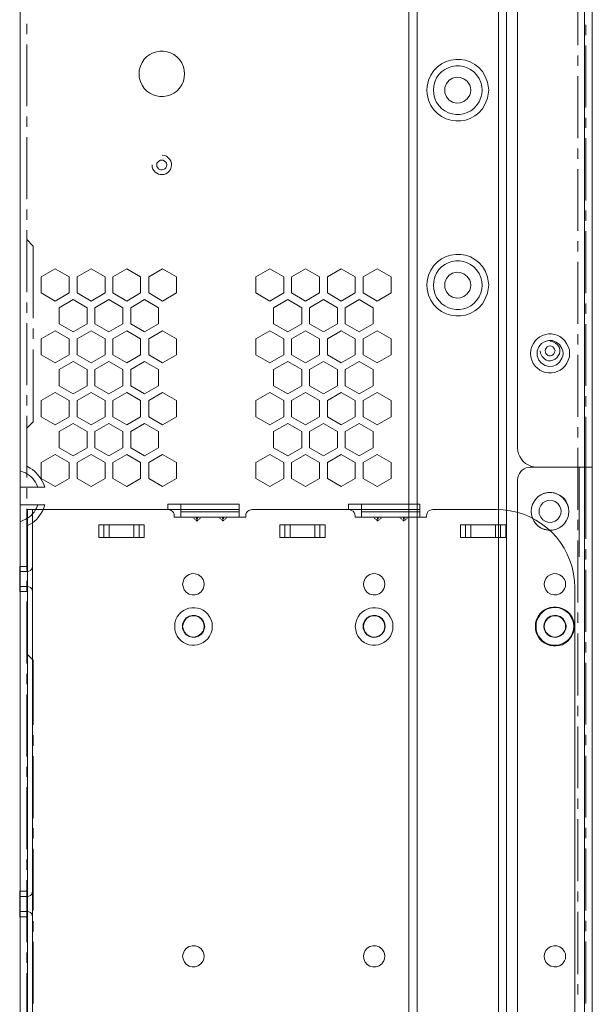
# Model space of a CAD drawing. Units: millimetres. Extents: x 10 to 831, y 171 to 1114.
# Drawn here: x 10 to 94, y 432 to 577 of the extents above; entities that cross this region are included whole.
import ezdxf

# ---------------------------------------------------------------- set-up
doc = ezdxf.new("R2010")
doc.units = ezdxf.units.MM
doc.header["$MEASUREMENT"] = 0
doc.layers.get('0').update_dxf_attribs({"linetype": 'CONTINUOUS'})

msp = doc.modelspace()

# ---------------------------------------------------------------- linework, layer by layer
at = {"color": 7, "linetype": 'Continuous', "lineweight": 9, "true_color": 0x000007}
for p, q in [((94.41, 510.99), (94.41, 871.19)), ((80.58, 357.4), (80.58, 827.76)), ((88.52, 529.51), (88.19, 529.58)), ((86.74, 528.12), (86.8, 527.79)), ((83.39, 513.87), (83.46, 513.37)), ((10.68, 510.29), (10.19, 510.49)), ((11.68, 510.86), (11.15, 511.15)), ((85.78, 511.06), (86.27, 510.99)), ((83.46, 509.47), (83.39, 509.1)), ((83.39, 509.1), (83.39, 350.22)), ((12.8, 508.05), (12.6, 508.51)), ((87.23, 507.12), (86.8, 506.89)), ((12.6, 504.97), (12.8, 505.47)), ((13.63, 504.87), (13.83, 505.47)), ((81.28, 504.74), (80.32, 504.77)), ((85.41, 504.51), (85.45, 504.01)), ((90.97, 504.51), (90.9, 505)), ((10.19, 502.98), (10.68, 503.18)), ((11.15, 502.36), (11.68, 502.62)), ((89.15, 501.89), (89.58, 502.09)), ((91.83, 493.29), (91.8, 494.25))]:
    msp.add_line(p, q, dxfattribs=at)
for points in [[(10.19, 335.87), (10.19, 870.83), (10.19, 870.83)], [(93.28, 339.21), (93.28, 870.83), (93.28, 870.83)], [(67.42, 357.4), (81.77, 357.4), (81.77, 827.76)], [(67.42, 827.76), (67.42, 357.4), (67.42, 357.4)], [(68.64, 827.76), (68.64, 357.4), (68.64, 357.4)], [(83.39, 619.99), (83.39, 513.87), (83.39, 513.87)], [(92.29, 573.11), (92.29, 582.24), (92.29, 582.24)], [(11.15, 574.77), (11.15, 576.29), (11.15, 576.29)], [(93.45, 574.6), (93.45, 576.12), (93.45, 576.12)], [(11.15, 564.15), (11.15, 573.25), (11.15, 573.25)], [(93.45, 563.98), (93.45, 573.08), (93.45, 573.08)], [(92.29, 570.1), (92.29, 571.62), (92.29, 571.62)], [(34.4, 568.91), (34.34, 569.44), (34.24, 569.94)], [(27.72, 569.44), (27.69, 568.91), (27.72, 568.38)], [(34.24, 567.85), (34.34, 568.38), (34.4, 568.91)], [(92.29, 559.45), (92.29, 568.55), (92.29, 568.55)], [(70.1, 567.09), (70.03, 566.5), (70.1, 565.9)], [(71.06, 567.09), (71.02, 566.5), (71.06, 565.93)], [(72.71, 566.89), (72.68, 566.5), (72.71, 566.13)], [(76.51, 566.5), (76.48, 566.89), (76.38, 567.26)], [(78.2, 566.5), (78.17, 567.09), (78, 567.62)], [(79.16, 566.5), (79.09, 567.09), (78.99, 567.69)], [(76.38, 565.77), (76.48, 566.13), (76.51, 566.5)], [(78, 565.41), (78.17, 565.93), (78.2, 566.5)], [(78.99, 565.34), (79.09, 565.9), (79.16, 566.5)], [(11.15, 561.11), (11.15, 562.63), (11.15, 562.63)], [(93.45, 560.94), (93.45, 562.43), (93.45, 562.43)], [(11.15, 550.45), (11.15, 559.58), (11.15, 559.58)], [(93.45, 550.29), (93.45, 559.42), (93.45, 559.42)], [(31.72, 556.77), (31.43, 556.87), (31.09, 556.94)], [(92.29, 556.41), (92.29, 557.93), (92.29, 557.93)], [(29.61, 555.51), (29.64, 555.18), (29.74, 554.89)], [(31.76, 555.51), (31.72, 555.75), (31.62, 555.91), (31.46, 556.08), (31.26, 556.18), (31.03, 556.21), (30.83, 556.18), (30.6, 556.08), (30.47, 555.91), (30.33, 555.75), (30.3, 555.51), (30.33, 555.28)], [(31.62, 555.08), (31.72, 555.28), (31.76, 555.51)], [(31.62, 554.19), (31.89, 554.36), (32.12, 554.56)], [(92.29, 545.79), (92.29, 554.89), (92.29, 554.89)], [(11.15, 547.41), (11.15, 548.93), (11.15, 548.93)], [(93.45, 547.28), (93.45, 548.8), (93.45, 548.8)], [(11.15, 536.79), (11.15, 545.92), (11.15, 545.92)], [(93.45, 536.63), (93.45, 545.76), (93.45, 545.76)], [(12.11, 532.92), (12.11, 543.54), (11.15, 544.5)], [(92.29, 542.75), (92.29, 544.27), (92.29, 544.27)], [(92.29, 532.09), (92.29, 541.22), (92.29, 541.22)], [(70.1, 538.38), (70.03, 537.82), (70.1, 537.22)], [(71.06, 538.35), (71.02, 537.82), (71.06, 537.22)], [(72.71, 538.18), (72.68, 537.82), (72.71, 537.42)], [(76.51, 537.82), (76.48, 538.18), (76.38, 538.54)], [(76.38, 537.06), (76.48, 537.42), (76.51, 537.82)], [(78.2, 537.82), (78.17, 538.35), (78, 538.91)], [(78, 536.69), (78.17, 537.22), (78.2, 537.82)], [(79.16, 537.82), (79.09, 538.38), (78.99, 538.97)], [(78.99, 536.63), (79.09, 537.22), (79.16, 537.82)], [(11.15, 533.75), (11.15, 535.27), (11.15, 535.27)], [(93.45, 533.58), (93.45, 535.1), (93.45, 535.1)], [(11.15, 523.1), (11.15, 532.23), (11.15, 532.23)], [(93.45, 522.96), (93.45, 532.06), (93.45, 532.06)], [(12.11, 529.88), (12.11, 531.4), (12.11, 531.4)], [(92.29, 529.05), (92.29, 530.57), (92.29, 530.57)], [(12.11, 517.7), (12.11, 528.32), (12.11, 528.32)], [(85.35, 528.26), (85.31, 527.76), (85.35, 527.26)], [(86.31, 528.12), (86.27, 527.76), (86.31, 527.4)], [(88.92, 528.12), (88.85, 528.36), (88.75, 528.55), (88.62, 528.72), (88.39, 528.82), (88.19, 528.85), (87.96, 528.82), (87.76, 528.72), (87.63, 528.55), (87.5, 528.36), (87.46, 528.12), (87.5, 527.93)], [(88.75, 527.69), (88.85, 527.93), (88.92, 528.12)], [(90.11, 527.76), (90.08, 528.12), (89.94, 528.49)], [(89.94, 527.03), (90.08, 527.4), (90.11, 527.76)], [(91.07, 527.76), (91.04, 528.26), (90.87, 528.75)], [(90.87, 526.77), (91.04, 527.26), (91.07, 527.76)], [(92.29, 518.43), (92.29, 527.56), (92.29, 527.56)], [(11.15, 520.09), (11.15, 521.61), (11.15, 521.61)], [(93.45, 519.92), (93.45, 521.44), (93.45, 521.44)], [(11.15, 509.47), (11.15, 518.56), (11.15, 518.56)], [(12.11, 517.7), (11.15, 516.75), (11.15, 516.75)], [(93.45, 510.99), (93.45, 518.4), (93.45, 518.4)], [(92.29, 515.39), (92.29, 516.91), (92.29, 516.91)], [(92.29, 504.74), (92.29, 513.87), (92.29, 513.87)], [(94.41, 335.87), (94.41, 510.99), (85.31, 510.99)], [(86.27, 510.99), (94.41, 510.99), (94.41, 510.99)], [(92.49, 497.79), (92.49, 510.99), (92.49, 510.99)], [(93.45, 510.99), (93.45, 500.44), (93.45, 500.44)], [(10.19, 508.05), (13.83, 508.05), (13.63, 508.61)], [(11.15, 506.39), (11.15, 507.91), (11.15, 507.91)], [(86.07, 506.29), (85.78, 505.86), (85.58, 505.47)], [(10.19, 505.47), (13.83, 505.47), (13.83, 505.47)], [(11.15, 495.77), (11.15, 504.87), (11.15, 504.87)], [(11.25, 343.8), (11.25, 504.77), (11.25, 504.77)], [(11.25, 504.77), (31.92, 504.77), (31.92, 504.77)], [(12.01, 343.8), (12.01, 504.77), (12.01, 504.77)], [(31.92, 505.56), (31.92, 504.77), (31.92, 504.77)], [(31.92, 505.56), (42.44, 505.56), (42.44, 505.56)], [(32.88, 503.81), (32.85, 504.08), (32.75, 504.31), (32.58, 504.51), (32.42, 504.64), (32.15, 504.74), (31.92, 504.77)], [(31.92, 504.77), (42.44, 504.77), (42.44, 504.77)], [(33.84, 505.56), (33.84, 503.65), (33.84, 503.65)], [(42.44, 503.65), (42.44, 505.56), (42.44, 505.56)], [(44.36, 504.77), (44.1, 504.74), (43.86, 504.64), (43.7, 504.51), (43.53, 504.31), (43.43, 504.08), (43.4, 503.81)], [(44.36, 504.77), (58.52, 504.77), (58.52, 504.77)], [(58.52, 505.56), (58.52, 504.77), (58.52, 504.77)], [(58.52, 505.56), (69.04, 505.56), (69.04, 505.56)], [(59.48, 503.81), (59.44, 504.08), (59.35, 504.31), (59.21, 504.51), (58.98, 504.64), (58.75, 504.74), (58.52, 504.77)], [(58.52, 504.77), (69.04, 504.77), (69.04, 504.77)], [(60.44, 505.56), (60.44, 503.65), (60.44, 503.65)], [(69.04, 503.65), (69.04, 505.56), (69.04, 505.56)], [(70.96, 504.77), (70.72, 504.74), (70.49, 504.64), (70.26, 504.51), (70.13, 504.31), (70.03, 504.08), (70, 503.81)], [(70.96, 504.77), (80.32, 504.77), (80.32, 504.77)], [(85.45, 505), (85.41, 504.51), (85.45, 504.01)], [(86.6, 504.87), (86.57, 504.51), (86.6, 504.14)], [(86.6, 504.87), (86.57, 504.51), (86.6, 504.14)], [(89.81, 504.51), (89.78, 504.87), (89.65, 505.2)], [(89.81, 504.51), (89.78, 504.87), (89.65, 505.2)], [(89.65, 503.81), (89.78, 504.14), (89.81, 504.51)], [(89.65, 503.81), (89.78, 504.14), (89.81, 504.51)], [(90.97, 504.51), (90.9, 505), (90.8, 505.47)], [(90.8, 503.55), (90.9, 504.01), (90.97, 504.51)], [(32.88, 503.81), (32.88, 503.65), (43.4, 503.65)], [(33.84, 504.41), (42.44, 504.41), (42.44, 504.41)], [(35.63, 503.58), (35.59, 503.65), (35.59, 503.65)], [(35.79, 503.45), (35.69, 503.51), (35.69, 503.51)], [(35.92, 503.35), (35.86, 503.41), (35.86, 503.41)], [(36.06, 503.22), (35.99, 503.28), (35.99, 503.28)], [(36.12, 503.65), (36.22, 503.28), (36.22, 503.28)], [(36.16, 503.12), (36.12, 503.15), (36.12, 503.15)], [(36.16, 503.51), (36.16, 503.65), (36.16, 503.65)], [(36.16, 503.31), (36.16, 503.41), (36.16, 503.41)], [(36.16, 503.12), (36.16, 503.22), (36.16, 503.22)], [(36.32, 503.15), (36.29, 503.12), (36.16, 503.12)], [(36.22, 503.28), (36.32, 503.65), (36.32, 503.65)], [(36.29, 503.65), (36.29, 503.51), (36.29, 503.51)], [(36.29, 503.41), (36.29, 503.31), (36.29, 503.31)], [(36.29, 503.22), (36.29, 503.12), (36.29, 503.12)], [(36.45, 503.28), (36.39, 503.22), (36.39, 503.22)], [(36.59, 503.41), (36.52, 503.35), (36.52, 503.35)], [(36.75, 503.51), (36.65, 503.45), (36.65, 503.45)], [(36.85, 503.65), (36.82, 503.58), (36.82, 503.58)], [(39.46, 503.58), (39.43, 503.65), (39.43, 503.65)], [(39.63, 503.45), (39.53, 503.51), (39.53, 503.51)], [(39.76, 503.35), (39.7, 503.41), (39.7, 503.41)], [(39.89, 503.22), (39.83, 503.28), (39.83, 503.28)], [(39.96, 503.65), (40.06, 503.28), (40.06, 503.28)], [(39.99, 503.12), (39.96, 503.15), (39.96, 503.15)], [(39.99, 503.51), (39.99, 503.65), (39.99, 503.65)], [(39.99, 503.31), (39.99, 503.41), (39.99, 503.41)], [(39.99, 503.12), (39.99, 503.22), (39.99, 503.22)], [(40.16, 503.15), (40.09, 503.12), (39.99, 503.12)], [(40.06, 503.28), (40.16, 503.65), (40.16, 503.65)], [(40.09, 503.65), (40.09, 503.51), (40.09, 503.51)], [(40.09, 503.41), (40.09, 503.31), (40.09, 503.31)], [(40.09, 503.22), (40.09, 503.12), (40.09, 503.12)], [(40.29, 503.28), (40.22, 503.22), (40.22, 503.22)], [(40.42, 503.41), (40.36, 503.35), (40.36, 503.35)], [(40.56, 503.51), (40.49, 503.45), (40.49, 503.45)], [(40.69, 503.65), (40.62, 503.58), (40.62, 503.58)], [(43.4, 503.65), (43.4, 503.81), (43.4, 503.81)], [(59.48, 503.81), (59.48, 503.65), (70, 503.65)], [(60.44, 504.41), (69.04, 504.41), (69.04, 504.41)], [(62.26, 503.58), (62.22, 503.65), (62.22, 503.65)], [(62.39, 503.45), (62.32, 503.51), (62.32, 503.51)], [(62.52, 503.35), (62.45, 503.41), (62.45, 503.41)], [(62.69, 503.22), (62.59, 503.28), (62.59, 503.28)], [(62.75, 503.65), (62.82, 503.28), (62.82, 503.28)], [(62.79, 503.12), (62.75, 503.15), (62.75, 503.15)], [(62.79, 503.51), (62.79, 503.65), (62.79, 503.65)], [(62.79, 503.31), (62.79, 503.41), (62.79, 503.41)], [(62.79, 503.12), (62.79, 503.22), (62.79, 503.22)], [(62.92, 503.15), (62.85, 503.12), (62.79, 503.12)], [(62.82, 503.28), (62.92, 503.65), (62.92, 503.65)], [(62.85, 503.65), (62.85, 503.51), (62.85, 503.51)], [(62.85, 503.41), (62.85, 503.31), (62.85, 503.31)], [(62.85, 503.22), (62.85, 503.12), (62.85, 503.12)], [(63.05, 503.28), (62.98, 503.22), (62.98, 503.22)], [(63.22, 503.41), (63.12, 503.35), (63.12, 503.35)], [(63.35, 503.51), (63.28, 503.45), (63.28, 503.45)], [(63.45, 503.65), (63.38, 503.58), (63.38, 503.58)], [(66.09, 503.58), (66.03, 503.65), (66.03, 503.65)], [(66.23, 503.45), (66.16, 503.51), (66.16, 503.51)], [(66.36, 503.35), (66.29, 503.41), (66.29, 503.41)], [(66.49, 503.22), (66.42, 503.28), (66.42, 503.28)], [(66.56, 503.65), (66.66, 503.28), (66.66, 503.28)], [(66.62, 503.12), (66.56, 503.15), (66.56, 503.15)], [(66.62, 503.51), (66.62, 503.65), (66.62, 503.65)], [(66.62, 503.31), (66.62, 503.41), (66.62, 503.41)], [(66.62, 503.12), (66.62, 503.22), (66.62, 503.22)], [(66.75, 503.15), (66.69, 503.12), (66.62, 503.12)], [(66.66, 503.28), (66.75, 503.65), (66.75, 503.65)], [(66.69, 503.65), (66.69, 503.51), (66.69, 503.51)], [(66.69, 503.41), (66.69, 503.31), (66.69, 503.31)], [(66.69, 503.22), (66.69, 503.12), (66.69, 503.12)], [(66.89, 503.28), (66.82, 503.22), (66.82, 503.22)], [(67.02, 503.41), (66.95, 503.35), (66.95, 503.35)], [(67.15, 503.51), (67.09, 503.45), (67.09, 503.45)], [(67.28, 503.65), (67.22, 503.58), (67.22, 503.58)], [(70, 503.65), (70, 503.81), (70, 503.81)], [(90.31, 502.72), (90.57, 503.12), (90.8, 503.55)], [(92.29, 501.73), (92.29, 503.25), (92.29, 503.25)], [(21.77, 502.52), (28.45, 502.52), (28.45, 502.52)], [(21.77, 502.52), (21.77, 500.64), (21.77, 500.64)], [(22.53, 502.52), (22.53, 500.64), (22.53, 500.64)], [(23.29, 502.52), (23.29, 500.64), (23.29, 500.64)], [(26.93, 502.52), (26.93, 500.64), (26.93, 500.64)], [(27.69, 500.64), (27.69, 502.52), (27.69, 502.52)], [(28.45, 500.64), (28.45, 502.52), (28.45, 502.52)], [(55.08, 502.52), (48.4, 502.52), (48.4, 500.64)], [(49.16, 502.52), (49.16, 500.64), (49.16, 500.64)], [(49.92, 502.52), (49.92, 500.64), (49.92, 500.64)], [(53.56, 502.52), (53.56, 500.64), (53.56, 500.64)], [(54.32, 500.64), (54.32, 502.52), (54.32, 502.52)], [(55.08, 500.64), (55.08, 502.52), (55.08, 502.52)], [(81.67, 502.52), (74.99, 502.52), (74.99, 500.64)], [(75.75, 502.52), (75.75, 500.64), (75.75, 500.64)], [(76.51, 502.52), (76.51, 500.64), (76.51, 500.64)], [(80.15, 502.52), (80.15, 500.64), (80.15, 500.64)], [(80.91, 500.64), (80.91, 502.52), (80.91, 502.52)], [(81.67, 500.64), (81.67, 502.52), (81.67, 502.52)], [(21.77, 500.64), (28.45, 500.64), (28.45, 500.64)], [(48.4, 500.64), (55.08, 500.64), (55.08, 500.64)], [(74.99, 500.64), (81.67, 500.64), (81.67, 500.64)], [(92.29, 491.08), (92.29, 500.21), (92.29, 500.21)], [(93.45, 498.92), (93.45, 497.39), (93.45, 497.39)], [(10.12, 492.7), (10.12, 496.4), (10.12, 496.4)], [(10.12, 496.4), (11.25, 496.4), (11.25, 496.4)], [(11.25, 495.64), (11.48, 495.71), (11.71, 495.81), (11.88, 495.97), (11.97, 496.17), (12.01, 496.4)], [(93.45, 495.87), (93.45, 486.78), (93.45, 486.78)], [(10.12, 495.64), (11.25, 495.64), (11.25, 495.64)], [(37.28, 493.79), (37.21, 494.12), (37.12, 494.45)], [(63.88, 493.79), (63.84, 494.12), (63.71, 494.45)], [(90.47, 493.79), (90.44, 494.12), (90.34, 494.45)], [(10.12, 493.46), (11.25, 493.46), (11.25, 493.46)], [(11.15, 492.73), (11.15, 494.25), (11.15, 494.25)], [(12.01, 492.7), (11.97, 492.93), (11.88, 493.13), (11.71, 493.29), (11.48, 493.39), (11.25, 493.46)], [(34.17, 494.12), (34.11, 493.79), (34.17, 493.42)], [(37.12, 493.09), (37.21, 493.42), (37.28, 493.79)], [(60.77, 494.12), (60.73, 493.79), (60.77, 493.42)], [(63.71, 493.09), (63.84, 493.42), (63.88, 493.79)], [(87.36, 494.12), (87.33, 493.79), (87.36, 493.42)], [(90.34, 493.09), (90.44, 493.42), (90.47, 493.79)], [(91.83, 345.72), (91.83, 493.29), (91.83, 493.29)], [(10.12, 492.7), (11.25, 492.7), (11.25, 492.7)], [(11.15, 482.11), (11.15, 491.21), (11.15, 491.21)], [(38.47, 487.57), (38.44, 488.07), (38.31, 488.53)], [(65.07, 487.57), (65.03, 488.07), (64.9, 488.53)], [(91.7, 487.57), (91.63, 488.07), (91.5, 488.53)], [(91.76, 487.57), (91.73, 488.07), (91.6, 488.53)], [(92.29, 488.07), (92.29, 489.59), (92.29, 489.59)], [(32.98, 488.07), (32.95, 487.57), (32.98, 487.07)], [(34.11, 487.93), (34.07, 487.57), (34.11, 487.21)], [(34.17, 487.9), (34.11, 487.57), (34.17, 487.21)], [(37.28, 487.57), (37.21, 487.9), (37.12, 488.23)], [(37.12, 486.87), (37.21, 487.21), (37.28, 487.57)], [(37.35, 487.57), (37.28, 487.93), (37.18, 488.26)], [(37.18, 486.84), (37.28, 487.21), (37.35, 487.57)], [(38.31, 486.61), (38.44, 487.07), (38.47, 487.57)], [(59.58, 488.07), (59.51, 487.57), (59.58, 487.07)], [(60.7, 487.93), (60.67, 487.57), (60.7, 487.21)], [(60.77, 487.9), (60.73, 487.57), (60.77, 487.21)], [(63.88, 487.57), (63.84, 487.9), (63.71, 488.23)], [(63.71, 486.87), (63.84, 487.21), (63.88, 487.57)], [(63.91, 487.57), (63.88, 487.93), (63.78, 488.26)], [(63.78, 486.84), (63.88, 487.21), (63.91, 487.57)], [(64.9, 486.61), (65.03, 487.07), (65.07, 487.57)], [(86.07, 488.07), (86.04, 487.57), (86.07, 487.04)], [(86.17, 488.07), (86.14, 487.57), (86.17, 487.07)], [(87.33, 487.93), (87.26, 487.57), (87.33, 487.21)], [(87.36, 487.9), (87.33, 487.57), (87.36, 487.21)], [(90.47, 487.57), (90.44, 487.9), (90.34, 488.23)], [(90.34, 486.87), (90.44, 487.21), (90.47, 487.57)], [(90.54, 487.57), (90.51, 487.93), (90.37, 488.26)], [(90.37, 486.84), (90.51, 487.21), (90.54, 487.57)], [(91.5, 486.61), (91.63, 487.07), (91.7, 487.57)], [(91.6, 486.58), (91.73, 487.04), (91.76, 487.57)], [(92.29, 477.41), (92.29, 486.51), (92.29, 486.51)], [(93.45, 485.25), (93.45, 483.73), (93.45, 483.73)], [(12.11, 473.05), (12.11, 482.57), (11.15, 483.53)], [(93.45, 482.21), (93.45, 473.11), (93.45, 473.11)], [(11.15, 479.07), (11.15, 480.59), (11.15, 480.59)], [(11.15, 468.42), (11.15, 477.55), (11.15, 477.55)], [(92.29, 474.37), (92.29, 475.89), (92.29, 475.89)], [(92.29, 463.75), (92.29, 472.85), (92.29, 472.85)], [(12.11, 470), (12.11, 471.53), (12.11, 471.53)], [(93.45, 471.59), (93.45, 470.07), (93.45, 470.07)], [(12.11, 459.35), (12.11, 468.48), (12.11, 468.48)], [(93.45, 468.51), (93.45, 459.42), (93.45, 459.42)], [(11.15, 465.41), (11.15, 466.89), (11.15, 466.89)], [(11.15, 454.75), (11.15, 463.88), (11.15, 463.88)], [(92.29, 460.71), (92.29, 462.23), (92.29, 462.23)], [(92.29, 450.06), (92.29, 459.19), (92.29, 459.19)], [(12.11, 456.34), (12.11, 457.86), (12.11, 457.86)], [(93.45, 457.9), (93.45, 456.37), (93.45, 456.37)], [(12.11, 445.72), (12.11, 454.82), (12.11, 454.82)], [(93.45, 454.89), (93.45, 445.76), (93.45, 445.76)], [(11.15, 451.71), (11.15, 453.23), (11.15, 453.23)], [(11.15, 441.06), (11.15, 450.19), (11.15, 450.19)], [(10.12, 444.83), (10.12, 448.57), (10.12, 448.57)], [(10.12, 448.57), (11.25, 448.57), (11.25, 448.57)], [(11.25, 447.81), (11.48, 447.84), (11.71, 447.94), (11.88, 448.1), (11.97, 448.34), (12.01, 448.57)], [(92.29, 447.05), (92.29, 448.53), (92.29, 448.53)], [(10.12, 447.81), (11.25, 447.81), (11.25, 447.81)], [(10.12, 445.59), (11.25, 445.59), (11.25, 445.59)], [(12.01, 444.83), (11.97, 445.06), (11.88, 445.29), (11.71, 445.46), (11.48, 445.56), (11.25, 445.59)], [(92.29, 436.39), (92.29, 445.52), (92.29, 445.52)], [(10.12, 444.83), (11.25, 444.83), (11.25, 444.83)], [(12.11, 442.65), (12.11, 444.17), (12.11, 444.17)], [(93.45, 444.23), (93.45, 442.71), (93.45, 442.71)], [(12.11, 432.03), (12.11, 441.12), (12.11, 441.12)], [(93.45, 441.19), (93.45, 432.06), (93.45, 432.06)], [(11.15, 438.05), (11.15, 439.57), (11.15, 439.57)], [(34.17, 439.34), (34.11, 439.01), (34.17, 438.64)], [(37.28, 439.01), (37.21, 439.34), (37.12, 439.67)], [(60.77, 439.34), (60.73, 439.01), (60.77, 438.64)], [(63.88, 439.01), (63.84, 439.34), (63.71, 439.67)], [(87.36, 439.34), (87.33, 439.01), (87.36, 438.64)], [(90.47, 439.01), (90.44, 439.34), (90.34, 439.67)], [(37.12, 438.31), (37.21, 438.64), (37.28, 439.01)], [(63.71, 438.31), (63.84, 438.64), (63.88, 439.01)], [(90.34, 438.31), (90.44, 438.64), (90.47, 439.01)], [(11.15, 427.43), (11.15, 436.53), (11.15, 436.53)], [(92.29, 433.35), (92.29, 434.87), (92.29, 434.87)]]:
    msp.add_lwpolyline(points, dxfattribs=at)
for points in [[(15.35, 535.47), (13.3, 536.69), (13.3, 539.04), (15.35, 540.23), (17.4, 539.04), (17.4, 536.69)], [(20.64, 535.47), (18.56, 536.69), (18.56, 539.04), (20.64, 540.23), (22.69, 539.04), (22.69, 536.69)], [(25.87, 535.47), (23.82, 536.69), (23.82, 539.04), (25.87, 540.23), (27.92, 539.04), (27.92, 536.69)], [(31.16, 535.47), (29.11, 536.69), (29.11, 539.04), (31.16, 540.23), (33.21, 539.04), (33.21, 536.69)], [(46.94, 535.47), (44.86, 536.69), (44.86, 539.04), (46.94, 540.23), (48.99, 539.04), (48.99, 536.69)], [(52.2, 535.47), (50.15, 536.69), (50.15, 539.04), (52.2, 540.23), (54.25, 539.04), (54.25, 536.69)], [(57.46, 535.47), (55.41, 536.69), (55.41, 539.04), (57.46, 540.23), (59.51, 539.04), (59.51, 536.69)], [(62.72, 535.47), (60.67, 536.69), (60.67, 539.04), (62.72, 540.23), (64.8, 539.04), (64.8, 536.69)], [(18, 535.7), (15.94, 534.48), (15.94, 532.09), (18, 530.94), (20.05, 532.09), (20.05, 534.48)], [(23.26, 535.7), (21.2, 534.48), (21.2, 532.09), (23.26, 530.94), (25.31, 532.09), (25.31, 534.48)], [(28.51, 535.7), (26.46, 534.48), (26.46, 532.09), (28.51, 530.94), (30.57, 532.09), (30.57, 534.48)], [(49.59, 535.7), (47.5, 534.48), (47.5, 532.09), (49.59, 530.94), (51.64, 532.09), (51.64, 534.48)], [(54.85, 535.7), (52.76, 534.48), (52.76, 532.09), (54.85, 530.94), (56.9, 532.09), (56.9, 534.48)], [(60.11, 535.7), (58.05, 534.48), (58.05, 532.09), (60.11, 530.94), (62.16, 532.09), (62.16, 534.48)], [(15.35, 526.37), (13.3, 527.56), (13.3, 529.91), (15.35, 531.1), (17.4, 529.91), (17.4, 527.56)], [(20.64, 526.37), (18.56, 527.56), (18.56, 529.91), (20.64, 531.1), (22.69, 529.91), (22.69, 527.56)], [(25.87, 526.37), (23.82, 527.56), (23.82, 529.91), (25.87, 531.1), (27.92, 529.91), (27.92, 527.56)], [(31.16, 526.37), (29.11, 527.56), (29.11, 529.91), (31.16, 531.1), (33.21, 529.91), (33.21, 527.56)], [(46.94, 526.37), (44.86, 527.56), (44.86, 529.91), (46.94, 531.1), (48.99, 529.91), (48.99, 527.56)], [(52.2, 526.37), (50.15, 527.56), (50.15, 529.91), (52.2, 531.1), (54.25, 529.91), (54.25, 527.56)], [(57.46, 526.37), (55.41, 527.56), (55.41, 529.91), (57.46, 531.1), (59.51, 529.91), (59.51, 527.56)], [(62.72, 526.37), (60.67, 527.56), (60.67, 529.91), (62.72, 531.1), (64.8, 529.91), (64.8, 527.56)], [(18, 526.57), (15.94, 525.38), (15.94, 523), (18, 521.81), (20.05, 523), (20.05, 525.38)], [(23.26, 526.57), (21.2, 525.38), (21.2, 523), (23.26, 521.81), (25.31, 523), (25.31, 525.38)], [(28.51, 526.57), (26.46, 525.38), (26.46, 523), (28.51, 521.81), (30.57, 523), (30.57, 525.38)], [(49.59, 526.57), (47.5, 525.38), (47.5, 523), (49.59, 521.81), (51.64, 523), (51.64, 525.38)], [(54.85, 526.57), (52.76, 525.38), (52.76, 523), (54.85, 521.81), (56.9, 523), (56.9, 525.38)], [(60.11, 526.57), (58.05, 525.38), (58.05, 523), (60.11, 521.81), (62.16, 523), (62.16, 525.38)], [(15.35, 522), (13.3, 520.81), (13.3, 518.43), (15.35, 517.24), (17.4, 518.43), (17.4, 520.81)], [(20.64, 522), (18.56, 520.81), (18.56, 518.43), (20.64, 517.24), (22.69, 518.43), (22.69, 520.81)], [(25.87, 522), (23.82, 520.81), (23.82, 518.43), (25.87, 517.24), (27.92, 518.43), (27.92, 520.81)], [(31.16, 522), (29.11, 520.81), (29.11, 518.43), (31.16, 517.24), (33.21, 518.43), (33.21, 520.81)], [(46.94, 522), (44.86, 520.81), (44.86, 518.43), (46.94, 517.24), (48.99, 518.43), (48.99, 520.81)], [(52.2, 522), (50.15, 520.81), (50.15, 518.43), (52.2, 517.24), (54.25, 518.43), (54.25, 520.81)], [(57.46, 522), (55.41, 520.81), (55.41, 518.43), (57.46, 517.24), (59.51, 518.43), (59.51, 520.81)], [(62.72, 522), (60.67, 520.81), (60.67, 518.43), (62.72, 517.24), (64.8, 518.43), (64.8, 520.81)], [(18, 512.68), (15.94, 513.87), (15.94, 516.25), (18, 517.44), (20.05, 516.25), (20.05, 513.87)], [(23.26, 512.68), (21.2, 513.87), (21.2, 516.25), (23.26, 517.44), (25.31, 516.25), (25.31, 513.87)], [(28.51, 512.68), (26.46, 513.87), (26.46, 516.25), (28.51, 517.44), (30.57, 516.25), (30.57, 513.87)], [(49.59, 512.68), (47.5, 513.87), (47.5, 516.25), (49.59, 517.44), (51.64, 516.25), (51.64, 513.87)], [(54.85, 512.68), (52.76, 513.87), (52.76, 516.25), (54.85, 517.44), (56.9, 516.25), (56.9, 513.87)], [(60.11, 512.68), (58.05, 513.87), (58.05, 516.25), (60.11, 517.44), (62.16, 516.25), (62.16, 513.87)], [(15.35, 508.14), (13.3, 509.34), (13.3, 511.68), (15.35, 512.87), (17.4, 511.68), (17.4, 509.34)], [(20.64, 508.14), (18.56, 509.34), (18.56, 511.68), (20.64, 512.87), (22.69, 511.68), (22.69, 509.34)], [(25.87, 508.14), (23.82, 509.34), (23.82, 511.68), (25.87, 512.87), (27.92, 511.68), (27.92, 509.34)], [(31.16, 508.14), (29.11, 509.34), (29.11, 511.68), (31.16, 512.87), (33.21, 511.68), (33.21, 509.34)], [(46.94, 508.14), (44.86, 509.34), (44.86, 511.68), (46.94, 512.87), (48.99, 511.68), (48.99, 509.34)], [(52.2, 508.14), (50.15, 509.34), (50.15, 511.68), (52.2, 512.87), (54.25, 511.68), (54.25, 509.34)], [(57.46, 508.14), (55.41, 509.34), (55.41, 511.68), (57.46, 512.87), (59.51, 511.68), (59.51, 509.34)], [(62.72, 508.14), (60.67, 509.34), (60.67, 511.68), (62.72, 512.87), (64.8, 511.68), (64.8, 509.34)], [(90.97, 504.51), (90.97, 504.51)]]:
    msp.add_lwpolyline(points, close=True, dxfattribs=at)
for points in [[(34.24, 569.94), (33.05, 573.25), (28.35, 572.91), (27.72, 569.44)], [(78.99, 567.69), (77.54, 572.48), (70.89, 572.02), (70.1, 567.09)], [(78, 567.62), (76.81, 571.16), (71.68, 570.8), (71.06, 567.09)], [(27.72, 568.38), (28.35, 564.91), (33.05, 564.55), (34.24, 567.85)], [(76.38, 567.26), (75.55, 568.98), (73.17, 568.75), (72.71, 566.89)], [(70.1, 565.9), (70.89, 560.97), (77.54, 560.54), (78.99, 565.34)], [(71.06, 565.93), (71.72, 562.23), (76.81, 561.83), (78, 565.41)], [(72.71, 566.13), (73.17, 564.28), (75.55, 564.05), (76.38, 565.77)], [(32.12, 554.56), (32.72, 555.32), (32.55, 556.28), (31.72, 556.77)], [(30.33, 555.28), (30.57, 554.72), (31.23, 554.62), (31.62, 555.08)], [(29.74, 554.89), (30.1, 554.16), (30.86, 553.89), (31.62, 554.19)], [(78.99, 538.97), (77.57, 543.77), (70.89, 543.34), (70.1, 538.38)], [(78, 538.91), (76.81, 542.48), (71.65, 542.08), (71.06, 538.35)], [(76.38, 538.54), (75.55, 540.27), (73.17, 540.03), (72.71, 538.18)], [(70.1, 537.22), (70.89, 532.29), (77.54, 531.83), (78.99, 536.63)], [(71.06, 537.22), (71.72, 533.52), (76.81, 533.12), (78, 536.69)], [(72.71, 537.42), (73.17, 535.57), (75.55, 535.34), (76.38, 537.06)], [(90.87, 528.75), (89.78, 531.47), (86.01, 531.17), (85.35, 528.26)], [(89.94, 528.49), (89.18, 530.24), (86.74, 529.98), (86.31, 528.12)], [(86.8, 527.79), (87.96, 524.88), (91.43, 528.36), (88.52, 529.51)], [(87.5, 527.93), (87.69, 527.33), (88.39, 527.23), (88.75, 527.69)], [(85.35, 527.26), (85.97, 524.32), (89.84, 524.06), (90.87, 526.77)], [(86.31, 527.4), (86.7, 525.51), (89.25, 525.28), (89.94, 527.03)], [(83.46, 513.37), (83.63, 512.25), (84.62, 511.22), (85.78, 511.06)], [(12.6, 508.51), (12.24, 509.27), (11.48, 510), (10.68, 510.29)], [(13.63, 508.61), (13.17, 509.57), (12.57, 510.33), (11.68, 510.86)], [(85.31, 510.99), (84.42, 511.02), (83.59, 510.36), (83.46, 509.47)], [(90.8, 505.47), (89.75, 508.11), (86.04, 507.78), (85.45, 505)], [(90.9, 505), (90.57, 506.66), (88.89, 507.71), (87.23, 507.12)], [(89.65, 505.2), (88.98, 506.59), (87, 506.39), (86.6, 504.87)], [(89.65, 505.2), (88.98, 506.59), (87, 506.39), (86.6, 504.87)], [(10.68, 503.18), (11.58, 503.61), (12.14, 504.11), (12.6, 504.97)], [(11.68, 502.62), (12.57, 503.12), (13.2, 503.98), (13.63, 504.87)], [(91.8, 494.25), (91.27, 499.87), (86.9, 504.24), (81.28, 504.74)], [(85.45, 504.01), (85.78, 502.29), (87.5, 501.3), (89.15, 501.89)], [(85.45, 504.01), (86.01, 501.23), (89.78, 500.9), (90.8, 503.55)], [(86.6, 504.14), (87, 502.62), (88.98, 502.42), (89.65, 503.81)], [(86.6, 504.14), (87, 502.62), (88.98, 502.42), (89.65, 503.81)], [(37.12, 494.45), (36.45, 495.81), (34.47, 495.57), (34.17, 494.12)], [(63.71, 494.45), (63.12, 495.81), (61.07, 495.57), (60.77, 494.12)], [(90.34, 494.45), (89.65, 495.81), (87.73, 495.57), (87.36, 494.12)], [(34.17, 493.42), (34.47, 491.97), (36.45, 491.77), (37.12, 493.09)], [(60.77, 493.42), (61.07, 491.97), (63.12, 491.77), (63.71, 493.09)], [(87.36, 493.42), (87.73, 491.97), (89.65, 491.77), (90.34, 493.09)], [(38.31, 488.53), (37.25, 491.14), (33.54, 490.84), (32.98, 488.07)], [(64.9, 488.53), (63.88, 491.14), (60.17, 490.84), (59.58, 488.07)], [(91.6, 488.53), (90.57, 491.27), (86.6, 490.94), (86.07, 488.07)], [(91.5, 488.53), (90.41, 491.21), (86.74, 490.81), (86.17, 488.07)], [(37.18, 488.26), (36.49, 489.65), (34.47, 489.42), (34.11, 487.93)], [(37.12, 488.23), (36.45, 489.59), (34.5, 489.36), (34.17, 487.9)], [(63.78, 488.26), (63.05, 489.65), (61.1, 489.42), (60.7, 487.93)], [(63.71, 488.23), (63.08, 489.59), (61.1, 489.36), (60.77, 487.9)], [(90.37, 488.26), (89.68, 489.65), (87.69, 489.45), (87.33, 487.93)], [(90.34, 488.23), (89.61, 489.59), (87.76, 489.36), (87.36, 487.9)], [(32.98, 487.07), (33.48, 484.29), (37.28, 483.96), (38.31, 486.61)], [(34.11, 487.21), (34.44, 485.72), (36.49, 485.48), (37.18, 486.84)], [(34.17, 487.21), (34.5, 485.75), (36.42, 485.55), (37.12, 486.87)], [(59.58, 487.07), (60.11, 484.29), (63.91, 483.96), (64.9, 486.61)], [(60.7, 487.21), (61.1, 485.68), (63.02, 485.48), (63.78, 486.84)], [(60.77, 487.21), (61.1, 485.78), (63.08, 485.52), (63.71, 486.87)], [(86.17, 487.07), (86.7, 484.29), (90.51, 483.96), (91.5, 486.61)], [(87.33, 487.21), (87.69, 485.72), (89.65, 485.48), (90.37, 486.84)], [(87.36, 487.21), (87.76, 485.75), (89.61, 485.55), (90.34, 486.87)], [(86.07, 487.04), (86.67, 484.16), (90.51, 483.8), (91.6, 486.58)], [(37.12, 439.67), (36.45, 441.03), (34.5, 440.79), (34.17, 439.34)], [(63.71, 439.67), (63.08, 441.03), (61.1, 440.79), (60.77, 439.34)], [(90.34, 439.67), (89.61, 441.03), (87.76, 440.79), (87.36, 439.34)], [(34.17, 438.64), (34.5, 437.19), (36.42, 436.99), (37.12, 438.31)], [(60.77, 438.64), (61.1, 437.19), (63.08, 436.96), (63.71, 438.31)], [(87.36, 438.64), (87.76, 437.19), (89.61, 436.96), (90.34, 438.31)]]:
    msp.add_open_spline(points, degree=3, dxfattribs=at)

doc.saveas('drawing.dxf')
